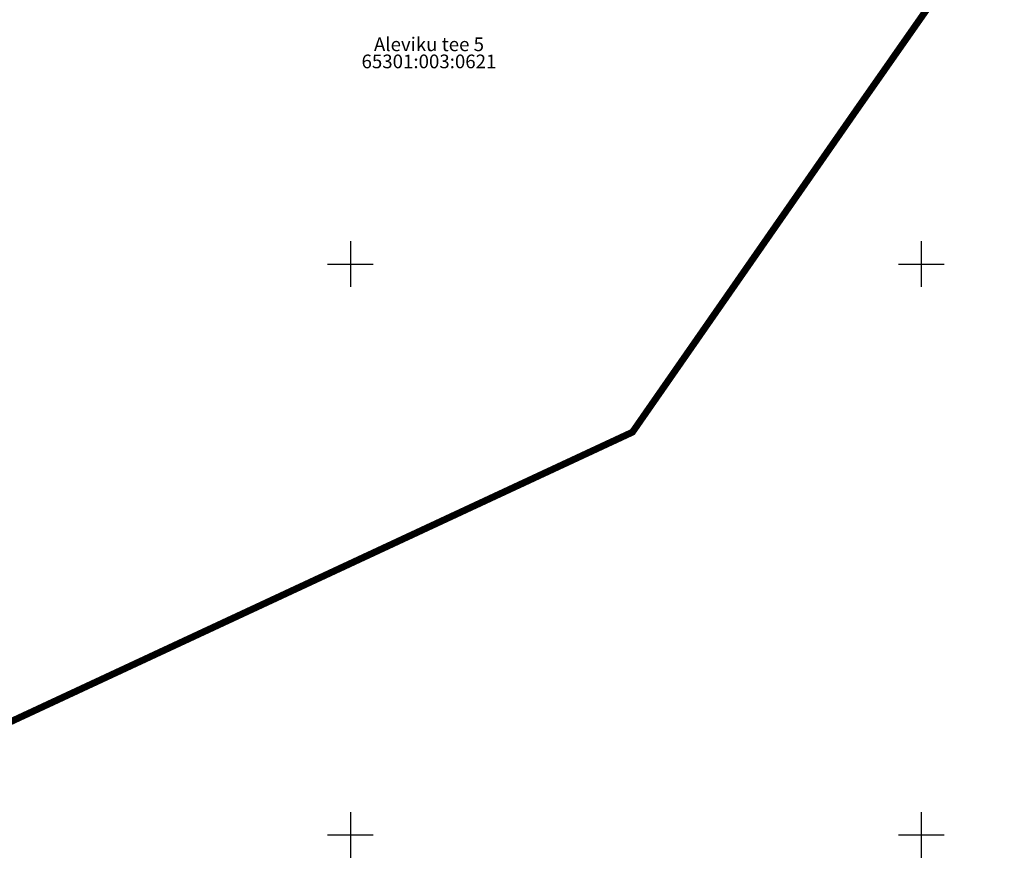
# Model space of a CAD drawing. Units: metres. Extents: x 0 to 557403, y 0 to 6585864.
# Drawn here: x 550771 to 550857, y 6580098 to 6580171 of the extents above; entities that cross this region are included whole.
import ezdxf
from ezdxf import colors
from ezdxf.entities.mleader import LeaderData, LeaderLine
from ezdxf.enums import TextEntityAlignment as Align
from ezdxf.math import Vec2, Vec3

# ---------------------------------------------------------------- set-up
doc = ezdxf.new("R2010")
doc.units = ezdxf.units.M
doc.linetypes.add('12207-GEO-1_must$0$KATASTRIPIIR', pattern=[0.02, 0.01, 0.01])
doc.layers.get('0').update_dxf_attribs({"lineweight": 9})
for name, color, linetype, lineweight in [('-GEODEESIA', 7, 'Continuous', 9), ('-TEHNOVÕRGUD', 7, 'Continuous', 9), ('16003 VK$0$VK-DP tekstid', 5, 'Continuous', 9), ('DP_KR-olemasolev', 36, 'Continuous', 9)]:
    doc.layers.add(name, color=color, linetype=linetype, lineweight=lineweight)
doc.layers.add('12207-GEO-1_must$0$PIIR', color=7, linetype='Continuous')
doc.layers.add('12207-GEO-1_must$0$vork', color=7, linetype='Continuous')
doc.styles.add('12207-GEO-1_must$0$romans', font='romans.shx')
doc.styles.add('16003 VK$0$SWISL', font='swissl.ttf')

# ---------------------------------------------------------------- blocks, each defined once
blk = doc.blocks.new('12207-GEO-1_must$0$VKORIS')
at = {"color": 0, "linetype": 'Continuous'}
for p, q in [((0, 4), (0, -4)), ((-4, 0), (4, 0))]:
    blk.add_line(p, q, dxfattribs=at)
blk = doc.blocks.new('12207-GEO-1_must')
at = {"layer": '12207-GEO-1_must$0$PIIR', "linetype": '12207-GEO-1_must$0$KATASTRIPIIR', "ltscale": 0.5, "flags": 128}
blk.add_lwpolyline([(550717.16, 6580188.32), (550720.44, 6580180.79), (550725.86, 6580168.38), (550730.3, 6580157.77), (550754.58, 6580102.62), (550824.71, 6580135.28), (550844.31, 6580163.47), (550859.83, 6580185.66), (550831.9, 6580205.09), (550819.17, 6580214.65), (550800.44, 6580200.9), (550790.86, 6580195.92), (550775.62, 6580193.58), (550724.32, 6580192.41), (550717.16, 6580188.32)], close=True, dxfattribs=at)
blk.add_lwpolyline([(550717.16, 6580188.32), (550720.44, 6580180.79), (550725.86, 6580168.38), (550730.3, 6580157.77), (550754.58, 6580102.62), (550824.71, 6580135.28), (550844.31, 6580163.47), (550859.83, 6580185.66), (550831.9, 6580205.09), (550819.17, 6580214.65), (550800.44, 6580200.9), (550790.86, 6580195.92), (550775.62, 6580193.58), (550724.32, 6580192.41), (550717.16, 6580188.32)], close=True, dxfattribs=at)
at = {"layer": '12207-GEO-1_must$0$vork', "ltscale": 0.5, "xscale": 0.5, "yscale": 0.5, "zscale": 0.5}
for p in [(550800, 6580150), (550850, 6580150), (550800, 6580100), (550850, 6580100)]:
    blk.add_blockref('12207-GEO-1_must$0$VKORIS', p, dxfattribs=at)
at = {"layer": '12207-GEO-1_must$0$PIIR', "linetype": '12207-GEO-1_must$0$KATASTRIPIIR', "ltscale": 0.5, "style": '12207-GEO-1_must$0$romans'}
for s, p in [('Aleviku tee 5', (550806.887, 6580169.101)), ('65301:003:0621', (550806.887, 6580167.602))]:
    blk.add_text(s, height=1.2, dxfattribs=at).set_placement(p, align=Align.MIDDLE)
blk = doc.blocks.new('16003 VK')
at = {"layer": '16003 VK$0$VK-DP tekstid', "color": 5}
ml = blk.add_multileader_mtext('Standard', dxfattribs=at)
ml.set_content('{\\C5;V, K, SK olemasolevad liitumispunktid}', color=34, style='16003 VK$0$SWISL')
ml.set_leader_properties()
ml.build(insert=Vec2(0, 0))
ml.multileader.update_dxf_attribs({"text_left_attachment_type": 6, "text_right_attachment_type": 6, "dogleg_length": 0.36, "arrow_head_size": 2})
ctx = ml.context
ctx.base_point, ctx.char_height, ctx.arrow_head_size, ctx.landing_gap_size, ctx.plane_origin, ctx.plane_x_axis, ctx.plane_y_axis = Vec3(550893.7, 6580460.555), 1.5, 2, 0.2, Vec3(550809.447, 6580583.205), Vec3(0.654723, 0.755869), Vec3(-0.755869, 0.654723)
ctx.left_attachment, ctx.right_attachment, ctx.text_align_type = 6, 6, 2
notes = []
notes.append((ctx, [(0, (0, 0, 0), (0, 0), (1, 0), 1, [])]))
ctx.mtext.insert, ctx.mtext.text_direction, ctx.mtext.rotation, ctx.mtext.width, ctx.mtext.alignment, ctx.mtext.line_spacing_factor, ctx.mtext.line_spacing_style, ctx.mtext.flow_direction = Vec3(550900.589, 6580471.466), Vec3(0.654723, 0.755869), 0.85698, 12.72579, 3, 0.9, 2, 5
ctx.mtext.has_bg_fill, ctx.mtext.bg_color, ctx.mtext.bg_scale_factor, ctx.mtext.bg_transparency, ctx.mtext.use_window_bg_color = 1, -1027028792, 1.5, 0, 1
for ctx, leaders in notes:
    for number, flags, end, landing, length, lines in leaders:
        leader = LeaderData()
        leader.index, (leader.has_last_leader_line, leader.has_dogleg_vector, leader.attachment_direction) = number, flags
        leader.last_leader_point, leader.dogleg_vector, leader.dogleg_length = Vec3(end), Vec3(landing), length
        for number, points, colour, breaks in lines:
            line = LeaderLine()
            line.index, line.vertices, line.color, line.breaks = number, Vec3.list(points), colors.encode_raw_color(colour), breaks
            leader.lines.append(line)
        ctx.leaders.append(leader)

msp = doc.modelspace()

# ---------------------------------------------------------------- linework, layer by layer
at = {"layer": 'DP_KR-olemasolev', "ltscale": 0.5, "const_width": 0.6, "flags": 128}
msp.add_lwpolyline([(550717.16, 6580188.32), (550720.44, 6580180.79), (550725.86, 6580168.38), (550730.3, 6580157.77), (550754.58, 6580102.62), (550824.71, 6580135.28), (550844.31, 6580163.47), (550859.83, 6580185.66), (550831.9, 6580205.09), (550819.17, 6580214.65), (550800.44, 6580200.9), (550790.86, 6580195.92), (550775.62, 6580193.58), (550724.32, 6580192.41), (550717.16, 6580188.32)], close=True, dxfattribs=at)
msp.add_lwpolyline([(550717.16, 6580188.32), (550720.44, 6580180.79), (550725.86, 6580168.38), (550730.3, 6580157.77), (550754.58, 6580102.62), (550824.71, 6580135.28), (550844.31, 6580163.47), (550859.83, 6580185.66), (550831.9, 6580205.09), (550819.17, 6580214.65), (550800.44, 6580200.9), (550790.86, 6580195.92), (550775.62, 6580193.58), (550724.32, 6580192.41), (550717.16, 6580188.32)], close=True, dxfattribs=at)

# ---------------------------------------------------------------- block references
at = {"layer": '-GEODEESIA', "ltscale": 0.5}
msp.add_blockref('12207-GEO-1_must', (0, 0), dxfattribs=at)

# ---------------------------------------------------------------- next in the draw order: block references
at = {"layer": '-TEHNOVÕRGUD', "ltscale": 0.5}
msp.add_blockref('16003 VK', (0, 0), dxfattribs=at)

doc.saveas('drawing.dxf')
